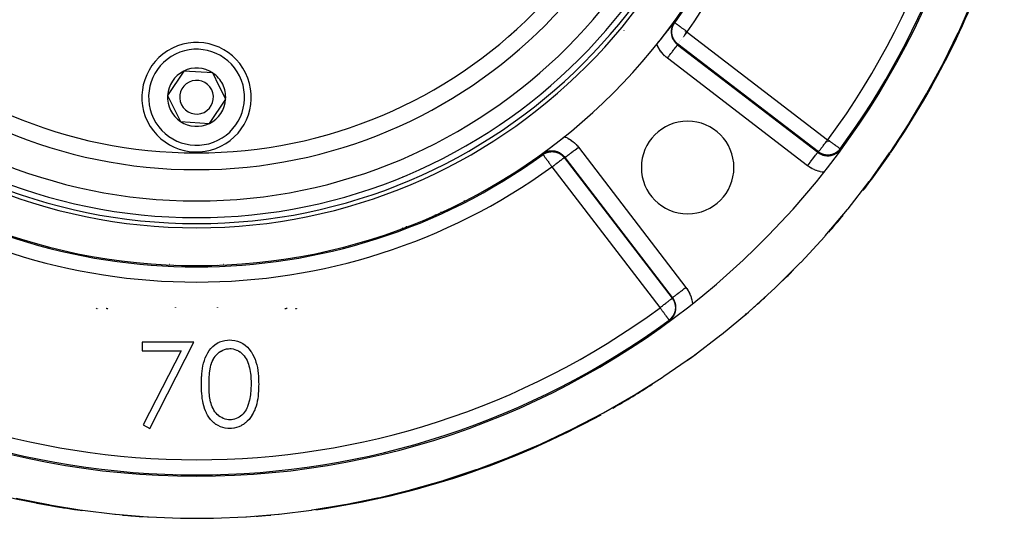
# Model space of a CAD drawing. Units: millimetres. Extents: x -342 to 573, y -371 to 371.
# Drawn here: x 221 to 338, y -120 to -61 of the extents above; entities that cross this region are included whole.
import ezdxf

# ---------------------------------------------------------------- set-up
doc = ezdxf.new("R2010")
doc.units = ezdxf.units.MM
doc.linetypes.add('DASHED', pattern=[9.652, 8.128, -1.524])
doc.layers.add('nevidi', color=4, linetype='DASHED')

msp = doc.modelspace()

# ---------------------------------------------------------------- linework, layer by layer
at = {"color": 2}
for p, q in [((298.49, -61.16), (298.49, -61.16)), ((299.94, -62.22), (299.74, -62.17)), ((302.02, -66.21), (302.02, -66.21)), ((240.15, -66.89), (238.23, -69.78)), ((243.61, -67.12), (240.15, -66.89)), ((244.37, -68.67), (243.61, -67.12)), ((245.14, -70.22), (244.37, -68.67)), ((238.23, -69.78), (239.76, -72.88)), ((243.22, -73.11), (245.14, -70.22)), ((239.76, -72.88), (243.22, -73.11)), ((318.23, -76.15), (318.18, -76.22)), ((266.18, -79.36), (266.18, -79.36)), ((236.64, -82.07), (236.64, -82.07)), ((270.06, -83.95), (270.07, -83.93)), ((266.52, -85.36), (266.64, -85.36)), ((239.18, -89.9), (239.18, -89.89)), ((239.18, -89.9), (239.18, -89.89)), ((239.19, -89.89), (239.19, -89.9)), ((244.18, -89.9), (244.18, -89.89)), ((244.18, -89.89), (244.18, -89.9)), ((244.18, -89.9), (244.18, -89.89)), ((229.72, -95.05), (229.72, -95.05)), ((229.97, -95.09), (229.98, -95.09)), ((239.18, -94.97), (239.18, -94.97)), ((239.18, -94.97), (239.18, -94.97)), ((239.18, -94.98), (239.18, -94.98)), ((239.18, -94.98), (239.18, -94.98)), ((239.18, -94.99), (239.18, -94.98)), ((239.18, -94.98), (239.18, -94.98)), ((239.18, -94.98), (239.18, -94.98)), ((239.18, -94.99), (239.18, -94.98)), ((239.18, -94.99), (239.18, -94.99)), ((239.18, -94.99), (239.18, -94.99)), ((239.18, -95), (239.18, -94.99)), ((239.18, -94.99), (239.18, -94.99)), ((239.18, -94.99), (239.18, -94.99)), ((239.18, -95), (239.18, -94.99)), ((239.18, -95), (239.18, -95)), ((239.18, -95.01), (239.18, -95)), ((239.18, -95), (239.18, -95)), ((239.18, -95.01), (239.18, -95)), ((239.18, -95.01), (239.18, -95.01)), ((239.18, -95.01), (239.18, -95.01)), ((239.19, -94.97), (239.19, -94.97)), ((239.19, -94.98), (239.19, -94.99)), ((239.19, -94.98), (239.19, -94.98)), ((239.19, -94.98), (239.19, -94.98)), ((239.19, -94.99), (239.19, -95)), ((239.19, -94.99), (239.19, -94.99)), ((239.19, -94.99), (239.19, -94.99)), ((239.19, -95), (239.19, -95.01)), ((239.19, -95), (239.19, -95)), ((239.19, -95.01), (239.19, -95.01)), ((244.18, -94.97), (244.18, -94.97)), ((244.18, -94.97), (244.18, -94.97)), ((244.18, -94.97), (244.18, -94.97)), ((244.18, -94.97), (244.18, -94.97)), ((244.18, -94.97), (244.18, -94.97)), ((244.18, -94.97), (244.18, -94.97)), ((244.18, -94.98), (244.18, -94.98)), ((244.18, -94.98), (244.18, -94.98)), ((244.18, -94.98), (244.18, -94.98)), ((244.18, -94.99), (244.18, -94.98)), ((244.18, -94.98), (244.18, -94.99)), ((244.18, -94.98), (244.18, -94.98)), ((244.18, -94.98), (244.18, -94.98)), ((244.18, -94.98), (244.18, -94.98)), ((244.18, -94.98), (244.18, -94.98)), ((244.18, -94.98), (244.18, -94.98)), ((244.18, -94.98), (244.18, -94.98)), ((244.18, -94.99), (244.18, -94.98)), ((244.18, -94.99), (244.18, -94.99)), ((244.18, -94.99), (244.18, -94.99)), ((244.18, -95), (244.18, -94.99)), ((244.18, -94.99), (244.18, -95)), ((244.18, -94.99), (244.18, -94.99)), ((244.18, -94.99), (244.18, -94.99)), ((244.18, -94.99), (244.18, -94.99)), ((244.18, -94.99), (244.18, -94.99)), ((244.18, -95), (244.18, -94.99)), ((244.18, -95), (244.18, -95)), ((244.18, -95.01), (244.18, -95)), ((244.18, -95), (244.18, -95.01)), ((244.18, -95), (244.18, -95)), ((244.18, -95), (244.18, -95)), ((244.18, -95.01), (244.18, -95)), ((244.18, -95.01), (244.18, -95.01)), ((244.18, -95.01), (244.18, -95.01)), ((244.18, -95.01), (244.18, -95.01)), ((253.39, -95.09), (253.39, -95.09)), ((253.65, -95.05), (253.65, -95.05)), ((297.81, -96.46), (297.81, -96.46)), ((241.36, -99.08), (235.21, -99.08)), ((235.21, -99.08), (235.21, -100.1)), ((236.11, -109.33), (241.36, -99.08)), ((244.18, -99.07), (244.18, -99.07)), ((244.18, -99.07), (244.18, -99.07)), ((244.18, -99.07), (244.18, -99.07)), ((235.21, -100.1), (239.85, -100.1)), ((239.85, -100.1), (235.33, -108.91)), ((235.33, -108.91), (236.11, -109.33)), ((244.18, -109.29), (244.18, -109.29)), ((244.18, -109.29), (244.18, -109.29)), ((244.18, -109.29), (244.18, -109.29)), ((239.18, -114.77), (239.18, -114.75)), ((239.18, -114.77), (239.18, -114.75)), ((239.19, -114.75), (239.19, -114.77)), ((244.18, -114.77), (244.18, -114.75)), ((244.18, -114.75), (244.18, -114.77)), ((244.18, -114.77), (244.18, -114.75))]:
    msp.add_line(p, q, dxfattribs=at)
for points in [[(324.02, -76.62), (324.07, -76.55), (326.29, -73.15), (326.34, -73.07), (328.41, -69.6), (328.45, -69.52), (330.37, -65.98), (330.41, -65.9), (332.18, -62.31), (332.22, -62.23), (333.83, -58.59)], [(296.36, -63.71), (296.38, -63.68), (296.45, -63.59), (296.5, -63.54), (296.53, -63.5), (296.61, -63.4), (296.71, -63.27), (296.72, -63.26), (296.72, -63.26), (296.72, -63.26), (296.82, -63.13), (296.91, -63.02), (296.93, -63), (296.94, -62.98), (297.02, -62.88), (297.1, -62.78), (297.12, -62.76), (297.13, -62.74), (297.21, -62.65), (297.29, -62.55), (297.29, -62.54), (297.29, -62.54), (297.37, -62.44), (297.44, -62.36), (297.45, -62.34), (297.47, -62.32), (297.53, -62.25), (297.56, -62.2), (297.6, -62.16), (297.65, -62.09), (297.67, -62.07), (297.68, -62.05), (297.73, -61.98), (297.79, -61.92), (297.8, -61.9), (297.82, -61.88), (297.86, -61.82), (297.89, -61.79), (297.92, -61.75), (297.98, -61.67), (297.98, -61.67), (297.99, -61.67), (298.04, -61.6), (298.07, -61.56), (298.09, -61.53), (298.15, -61.46), (298.15, -61.46), (298.15, -61.46), (298.2, -61.39), (298.23, -61.36), (298.26, -61.32), (298.31, -61.26), (298.31, -61.26), (298.31, -61.26), (298.36, -61.19), (298.39, -61.16), (298.41, -61.13), (298.44, -61.08)], [(299.78, -62.09), (299.78, -62.1), (299.77, -62.11), (299.77, -62.12), (299.76, -62.13), (299.76, -62.14), (299.75, -62.15), (299.75, -62.15), (299.75, -62.16), (299.74, -62.17)], [(299.95, -62.25), (299.77, -62.36), (299.78, -62.37), (299.79, -62.38), (299.79, -62.38), (299.8, -62.39), (299.81, -62.4), (299.81, -62.41), (299.82, -62.41), (299.83, -62.42)], [(299.95, -62.21), (299.89, -62.18), (299.85, -62.14), (299.78, -62.09)], [(299.83, -62.42), (299.88, -62.34), (299.95, -62.26)], [(299.95, -62.21), (299.95, -62.21), (299.95, -62.21), (299.94, -62.22), (299.94, -62.22), (299.94, -62.22), (299.94, -62.22), (299.94, -62.22), (299.94, -62.22), (299.94, -62.22), (299.94, -62.22), (299.94, -62.22), (299.94, -62.22), (299.94, -62.22), (299.94, -62.22), (299.94, -62.22), (299.94, -62.22), (299.94, -62.22)], [(299.95, -62.25), (299.95, -62.25), (299.95, -62.25), (299.95, -62.25), (299.95, -62.25), (299.95, -62.25), (299.95, -62.25), (299.95, -62.25), (299.95, -62.25), (299.95, -62.25), (299.95, -62.25), (299.95, -62.25), (299.95, -62.25), (299.95, -62.25), (299.95, -62.26), (299.95, -62.26), (299.95, -62.26)], [(282.77, -76.76), (282.84, -76.7), (282.86, -76.69), (282.9, -76.66), (282.94, -76.63), (282.94, -76.62), (282.94, -76.62), (282.99, -76.59), (283.03, -76.55), (283.04, -76.55), (283.07, -76.52), (283.12, -76.48), (283.14, -76.47), (283.14, -76.47), (283.14, -76.46), (283.17, -76.45), (283.21, -76.41), (283.25, -76.38), (283.26, -76.37), (283.3, -76.34), (283.35, -76.3), (283.36, -76.29), (283.37, -76.29), (283.4, -76.26), (283.45, -76.22), (283.48, -76.2), (283.5, -76.18), (283.55, -76.14), (283.56, -76.13), (283.6, -76.1), (283.6, -76.1), (283.65, -76.06), (283.66, -76.06), (283.73, -76), (283.78, -75.96), (283.82, -75.93), (283.87, -75.89), (283.88, -75.88), (283.93, -75.84), (283.99, -75.8), (284, -75.78), (284.04, -75.75), (284.05, -75.75), (284.11, -75.7), (284.17, -75.65), (284.18, -75.65), (284.22, -75.61), (284.23, -75.6), (284.23, -75.6), (284.3, -75.55), (284.37, -75.5), (284.43, -75.45), (284.47, -75.42), (284.5, -75.39), (284.57, -75.33), (284.64, -75.28), (284.66, -75.26), (284.7, -75.23), (284.71, -75.22), (284.79, -75.16), (284.86, -75.1), (284.93, -75.04), (284.94, -75.04), (284.94, -75.03), (284.95, -75.03), (284.96, -75.03), (285.01, -74.98), (285.08, -74.92), (285.16, -74.86), (285.18, -74.84), (285.28, -74.77), (285.39, -74.68)], [(316.53, -75.23), (316.61, -75.13), (316.65, -75.07)], [(316.53, -75.23), (316.53, -75.24), (316.54, -75.24), (316.55, -75.25), (316.56, -75.25), (316.57, -75.26), (316.57, -75.26), (316.58, -75.26), (316.59, -75.27), (316.6, -75.27), (316.61, -75.27), (316.62, -75.28)], [(316.65, -75.07), (316.65, -75.07), (316.65, -75.07), (316.65, -75.07), (316.65, -75.07), (316.65, -75.07), (316.65, -75.07), (316.66, -75.07), (316.66, -75.07), (316.66, -75.07), (316.66, -75.07), (316.66, -75.07), (316.66, -75.07), (316.66, -75.07), (316.66, -75.07), (316.66, -75.07), (316.66, -75.07), (316.66, -75.07), (316.66, -75.07), (316.66, -75.08), (316.66, -75.08), (316.66, -75.08)], [(316.69, -75.07), (316.69, -75.07), (316.69, -75.07), (316.69, -75.07), (316.69, -75.07), (316.69, -75.07), (316.69, -75.07), (316.69, -75.07), (316.69, -75.07), (316.69, -75.07), (316.69, -75.07), (316.69, -75.07), (316.69, -75.07), (316.69, -75.07), (316.69, -75.07), (316.69, -75.07), (316.69, -75.07), (316.69, -75.07), (316.69, -75.06), (316.69, -75.06), (316.7, -75.06)], [(316.86, -75.19), (316.78, -75.12), (316.76, -75.11), (316.7, -75.06)], [(316.79, -75.25), (316.8, -75.24), (316.81, -75.24), (316.81, -75.23), (316.82, -75.23), (316.83, -75.22), (316.84, -75.21), (316.84, -75.21), (316.85, -75.2), (316.86, -75.19), (316.86, -75.19)], [(220.26, -117.6), (224.1, -118.38), (224.19, -118.4), (228.03, -119.02), (228.12, -119.03), (231.95, -119.5), (232.04, -119.51), (235.86, -119.82), (235.95, -119.83), (239.75, -119.98), (239.83, -119.98), (243.62, -119.98), (243.7, -119.98), (247.51, -119.82), (247.59, -119.81), (251.41, -119.5), (251.5, -119.49), (255.34, -119.02), (255.42, -119.01), (259.27, -118.38), (259.35, -118.36), (263.19, -117.58), (263.28, -117.56), (267.11, -116.62), (267.2, -116.6), (271.01, -115.5), (271.09, -115.48), (274.88, -114.22), (274.96, -114.19), (278.72, -112.78), (278.8, -112.75), (282.52, -111.18), (282.6, -111.15), (286.26, -109.42), (286.34, -109.38), (289.95, -107.5), (290.03, -107.46), (293.57, -105.42), (293.65, -105.38), (297.12, -103.19), (297.2, -103.14), (300.59, -100.79), (300.66, -100.73), (303.97, -98.23), (304.04, -98.17), (307.24, -95.51), (307.31, -95.45), (310.41, -92.64), (310.48, -92.57), (313.43, -89.64), (313.5, -89.58), (316.3, -86.54), (316.36, -86.47), (319.03, -83.33), (319.08, -83.26), (321.6, -80.02), (321.65, -79.95), (324.02, -76.62)], [(316.99, -77.9), (316.95, -77.95), (316.9, -78.01), (316.76, -78.2)], [(242.26, -104.08), (242.26, -103.83), (242.26, -103.82), (242.27, -103.51), (242.27, -103.5), (242.28, -103.18), (242.29, -103.17), (242.29, -103.17), (242.31, -102.86), (242.31, -102.86), (242.31, -102.85), (242.34, -102.53), (242.34, -102.52), (242.38, -102.21), (242.38, -102.2), (242.44, -101.89), (242.44, -101.88), (242.51, -101.57), (242.51, -101.56), (242.6, -101.26), (242.6, -101.25), (242.71, -100.95), (242.71, -100.94), (242.84, -100.65), (242.84, -100.65), (243, -100.37), (243, -100.36), (243.17, -100.09), (243.18, -100.09), (243.38, -99.84), (243.38, -99.83), (243.6, -99.6), (243.61, -99.6), (243.85, -99.4), (243.86, -99.39), (244.12, -99.22), (244.13, -99.21), (244.41, -99.07), (244.42, -99.06), (244.72, -98.95), (244.72, -98.95), (245.03, -98.87), (245.04, -98.87), (245.36, -98.83), (245.36, -98.83), (245.6, -98.82)], [(245.6, -98.82), (245.87, -98.83), (245.88, -98.83), (246.21, -98.88), (246.22, -98.88), (246.54, -98.96), (246.55, -98.97), (246.55, -98.97), (246.85, -99.08), (246.86, -99.09), (246.87, -99.09), (247.16, -99.25), (247.17, -99.26), (247.45, -99.45), (247.45, -99.45), (247.71, -99.67), (247.71, -99.68), (247.94, -99.93), (247.94, -99.93), (248.14, -100.2), (248.15, -100.21), (248.33, -100.49), (248.33, -100.5), (248.48, -100.8), (248.49, -100.81), (248.62, -101.11), (248.62, -101.12), (248.73, -101.44), (248.73, -101.45), (248.82, -101.77), (248.83, -101.78), (248.9, -102.11), (248.9, -102.11), (248.95, -102.44), (248.95, -102.45), (248.99, -102.79), (248.99, -102.79), (249, -102.8), (249.02, -103.12), (249.02, -103.13), (249.02, -103.13), (249.04, -103.47), (249.04, -103.48), (249.05, -103.81), (249.05, -103.82), (249.06, -104.08)], [(243.16, -104.08), (243.16, -103.91), (243.16, -103.9), (243.16, -103.67), (243.16, -103.67), (243.17, -103.44), (243.17, -103.43), (243.18, -103.21), (243.18, -103.2), (243.2, -102.97), (243.2, -102.97), (243.22, -102.74), (243.22, -102.73), (243.25, -102.51), (243.25, -102.5), (243.29, -102.28), (243.29, -102.27), (243.33, -102.05), (243.33, -102.04), (243.39, -101.82), (243.39, -101.81), (243.46, -101.6), (243.46, -101.59), (243.54, -101.38), (243.54, -101.37), (243.64, -101.17), (243.64, -101.16), (243.75, -100.96), (243.76, -100.96), (243.88, -100.77), (243.89, -100.76), (244.03, -100.59), (244.04, -100.58), (244.2, -100.42), (244.2, -100.42), (244.38, -100.27), (244.38, -100.27), (244.57, -100.15), (244.58, -100.14), (244.78, -100.04), (244.79, -100.03), (245, -99.95), (245, -99.95), (245.22, -99.89), (245.23, -99.89), (245.46, -99.86), (245.46, -99.86), (245.63, -99.85)], [(245.63, -99.85), (245.79, -99.85), (245.8, -99.85), (246.02, -99.88), (246.02, -99.88), (246.23, -99.94), (246.24, -99.94), (246.44, -100.02), (246.45, -100.02), (246.64, -100.12), (246.65, -100.12), (246.83, -100.24), (246.84, -100.24), (247.01, -100.38), (247.01, -100.38), (247.17, -100.53), (247.18, -100.54), (247.32, -100.7), (247.32, -100.71), (247.45, -100.89), (247.45, -100.89), (247.56, -101.08), (247.57, -101.08), (247.67, -101.28), (247.67, -101.28), (247.76, -101.48), (247.76, -101.49), (247.83, -101.69), (247.84, -101.7), (247.9, -101.91), (247.9, -101.91), (247.96, -102.13), (247.96, -102.13), (248.01, -102.34), (248.01, -102.35), (248.05, -102.57), (248.05, -102.57), (248.08, -102.79), (248.08, -102.79), (248.11, -103.01), (248.11, -103.02), (248.13, -103.23), (248.13, -103.24), (248.14, -103.46), (248.14, -103.46), (248.15, -103.68), (248.15, -103.69), (248.16, -103.91), (248.16, -103.91), (248.16, -104.08)], [(245.6, -109.33), (245.38, -109.33), (245.38, -109.32), (245.09, -109.29), (245.08, -109.29), (244.8, -109.22), (244.79, -109.22), (244.51, -109.13), (244.51, -109.13), (244.24, -109), (244.24, -109), (243.99, -108.85), (243.98, -108.85), (243.75, -108.68), (243.74, -108.67), (243.53, -108.48), (243.52, -108.47), (243.33, -108.25), (243.32, -108.25), (243.15, -108.01), (243.14, -108.01), (242.99, -107.76), (242.99, -107.76), (242.85, -107.5), (242.85, -107.49), (242.73, -107.23), (242.72, -107.22), (242.62, -106.95), (242.62, -106.94), (242.53, -106.66), (242.53, -106.66), (242.46, -106.37), (242.46, -106.37), (242.41, -106.08), (242.41, -106.08), (242.36, -105.79), (242.36, -105.78), (242.33, -105.49), (242.33, -105.48), (242.33, -105.48), (242.3, -105.2), (242.3, -105.19), (242.3, -105.19), (242.28, -104.9), (242.28, -104.89), (242.27, -104.6), (242.27, -104.59), (242.26, -104.3), (242.26, -104.29), (242.26, -104.08)], [(245.63, -108.31), (245.48, -108.3), (245.48, -108.3), (245.27, -108.27), (245.26, -108.27), (245.06, -108.22), (245.06, -108.22), (244.86, -108.15), (244.85, -108.15), (244.66, -108.05), (244.66, -108.05), (244.48, -107.94), (244.47, -107.94), (244.3, -107.82), (244.3, -107.81), (244.14, -107.67), (244.14, -107.67), (243.99, -107.52), (243.99, -107.51), (243.86, -107.35), (243.85, -107.34), (243.74, -107.17), (243.74, -107.16), (243.64, -106.98), (243.63, -106.97), (243.54, -106.78), (243.54, -106.78), (243.46, -106.58), (243.46, -106.58), (243.4, -106.38), (243.4, -106.37), (243.34, -106.17), (243.34, -106.16), (243.3, -105.96), (243.3, -105.95), (243.26, -105.74), (243.26, -105.74), (243.23, -105.53), (243.23, -105.52), (243.21, -105.31), (243.21, -105.31), (243.19, -105.1), (243.19, -105.09), (243.19, -105.09), (243.18, -104.89), (243.18, -104.88), (243.18, -104.88), (243.17, -104.67), (243.17, -104.66), (243.16, -104.45), (243.16, -104.45), (243.16, -104.24), (243.16, -104.23), (243.16, -104.08)], [(249.06, -104.08), (249.05, -104.3), (249.05, -104.31), (249.05, -104.6), (249.05, -104.61), (249.05, -104.62), (249.03, -104.89), (249.03, -104.9), (249.03, -104.91), (249.01, -105.2), (249.01, -105.21), (248.98, -105.5), (248.98, -105.51), (248.94, -105.8), (248.94, -105.81), (248.89, -106.09), (248.89, -106.1), (248.82, -106.39), (248.82, -106.39), (248.75, -106.68), (248.74, -106.68), (248.65, -106.96), (248.65, -106.97), (248.54, -107.24), (248.53, -107.25), (248.41, -107.51), (248.4, -107.52), (248.26, -107.77), (248.26, -107.78), (248.1, -108.02), (248.09, -108.03), (247.91, -108.26), (247.91, -108.27), (247.7, -108.48), (247.7, -108.48), (247.48, -108.68), (247.47, -108.68), (247.24, -108.85), (247.23, -108.86), (246.98, -109), (246.97, -109.01), (246.7, -109.13), (246.7, -109.13), (246.42, -109.22), (246.41, -109.22), (246.41, -109.23), (246.14, -109.28), (246.12, -109.29), (246.12, -109.29), (245.83, -109.33), (245.82, -109.33), (245.6, -109.33)], [(248.16, -104.08), (248.14, -104.69), (248.14, -104.7), (248.08, -105.34), (248.08, -105.35), (247.96, -105.98), (247.96, -105.99), (247.78, -106.59)], [(247.78, -106.59), (247.72, -106.74), (247.72, -106.75), (247.64, -106.93), (247.64, -106.93), (247.55, -107.11), (247.55, -107.11), (247.45, -107.28), (247.45, -107.28), (247.33, -107.44), (247.33, -107.44), (247.21, -107.59), (247.2, -107.6), (247.06, -107.74), (247.06, -107.74), (246.91, -107.86), (246.91, -107.87), (246.75, -107.98), (246.74, -107.98), (246.57, -108.08), (246.57, -108.08), (246.39, -108.16), (246.39, -108.16), (246.2, -108.23), (246.2, -108.23), (246.01, -108.27), (246, -108.27), (245.81, -108.3), (245.8, -108.3), (245.63, -108.31)]]:
    msp.add_lwpolyline(points, dxfattribs=at)
for centre, radius, start, end in [((241.68, -20), 70, 90, 270), ((241.68, -20), 70, 270, 90), ((241.68, -20), 70.15, 324.0748, 35.9252), ((241.68, -20), 65.5, 180, 0), ((241.68, -20), 65, 180, 0), ((241.68, -20), 95, 186.3288, 353.664), ((241.68, -20), 100, 328.2801, 343.6546), ((241.68, -70), 6.5, 26.299, 206.299), ((241.68, -70), 3.46, 56.299, 116.299), ((241.68, -70), 6.5, 206.299, 26.299), ((241.68, -70), 3.46, 116.299, 176.299), ((241.68, -70), 3.46, 26.299, 56.299), ((241.68, -70), 2, 26.299, 206.299), ((241.68, -70), 3.46, 356.299, 26.299), ((241.68, -70), 3.46, 176.299, 236.299), ((241.68, -70), 2, 206.299, 26.299), ((241.68, -70), 3.46, 296.299, 356.299), ((241.68, -70), 3.46, 236.299, 296.299), ((300.02, -78.34), 5.5, 0, 180), ((241.68, -20), 100, 325.5352, 328.2801), ((241.68, -20), 100, 322.3456, 325.4834), ((300.02, -78.34), 5.5, 180, 0), ((267.52, -82.36), 6.5, 2.4271, 2.6006), ((267.52, -82.36), 3.46, 338.2984, 338.8253), ((241.68, -20), 100, 318.6819, 320.1803), ((267.52, -82.36), 3.46, 302.7781, 302.8604), ((267.52, -82.36), 3.46, 245.845, 246.7444), ((267.52, -82.36), 6.5, 222.5557, 222.5732), ((241.68, -20), 100, 314.1197, 315.1627), ((241.68, -20), 100, 311.2116, 311.9611), ((241.68, -20), 100, 311.9611, 312.5945), ((241.68, -20), 76, 260.956, 260.9663), ((241.68, -20), 76, 261.0011, 261.0069), ((241.68, -20), 76, 261.0074, 261.0157), ((241.68, -20), 76, 261.0215, 261.0498), ((241.68, -20), 76, 261.0498, 261.0585), ((241.68, -20), 76, 261.0743, 261.0881), ((241.68, -20), 76, 261.0912, 261.0999), ((241.68, -20), 76, 261.1244, 261.1335), ((241.68, -20), 76, 278.8656, 278.8766), ((241.68, -20), 76, 278.9, 278.9099), ((241.68, -20), 76, 278.9119, 278.9267), ((241.68, -20), 76, 278.9291, 278.939), ((241.68, -20), 76, 278.9411, 278.9512), ((241.68, -20), 76, 278.9512, 278.9781), ((241.68, -20), 76, 278.9837, 278.9933), ((241.68, -20), 76, 278.9936, 278.9997), ((241.68, -20), 76, 279.0021, 279.0118), ((241.68, -20), 76, 279.0339, 279.0443), ((241.68, -20), 76, 279.0446, 279.0549), ((241.68, -20), 100, 310.5253, 310.8613), ((241.68, -20), 94.85, 233.7184, 270), ((241.68, -20), 94.85, 270, 306.2815), ((241.68, -20), 100, 305.6768, 306.6351), ((241.68, -20), 100, 299.6431, 302.7771), ((241.68, -20), 100, 278.1362, 298.722), ((241.68, -20), 100, 249.936, 259.3759), ((241.68, -20), 100, 259.0697, 261.1732), ((241.68, -20), 100, 260.1015, 262.1682), ((241.68, -20), 100, 261.8627, 261.8801), ((241.68, -20), 100, 264.9486, 265.6983), ((241.68, -20), 100, 265.3391, 266.3386), ((241.68, -20), 100, 269.694, 270), ((241.68, -20), 100, 269.7573, 270.2484), ((241.68, -20), 100, 274.0611, 275.0664)]:
    msp.add_arc(centre, radius, start, end, dxfattribs=at)
at = {"layer": 'nevidi', "color": 7, "linetype": 'Continuous'}
for p, q in [((292.43, -62.05), (292.43, -62.06)), ((292.43, -62.05), (292.43, -62.05)), ((298.12, -62.25), (298.12, -62.25)), ((299.29, -63.12), (299.3, -63.11)), ((299.41, -62.96), (299.42, -62.95)), ((299.95, -62.26), (316.65, -75.07)), ((298.83, -63.77), (315.48, -76.54)), ((315.56, -76.5), (298.86, -63.68)), ((298.89, -63.63), (298.9, -63.63)), ((298.94, -63.57), (298.95, -63.57)), ((299, -63.49), (299.01, -63.48)), ((299.09, -63.39), (299.09, -63.37)), ((299.18, -63.26), (299.19, -63.25)), ((314.26, -78.13), (297.62, -65.35)), ((300.29, -64.89), (300.29, -64.89)), ((301.88, -66.11), (301.88, -66.1)), ((287.04, -75.93), (299.81, -92.58)), ((285.37, -77.17), (298.18, -93.87)), ((298.22, -93.8), (285.45, -77.15)), ((318.15, -76.13), (318.14, -76.13)), ((296.75, -94.97), (283.94, -78.27)), ((238.47, -89.86), (238.44, -89.85)), ((240.04, -89.94), (240.04, -89.95)), ((243.33, -89.95), (243.33, -89.94)), ((244.92, -89.85), (244.89, -89.86)), ((230.93, -95.06), (230.94, -95.06)), ((231.19, -95.09), (231.19, -95.09)), ((252.17, -95.09), (252.18, -95.09)), ((252.43, -95.06), (252.43, -95.06))]:
    msp.add_line(p, q, dxfattribs=at)
for points in [[(298.44, -61.08), (298.4, -61.15), (298.39, -61.16), (298.35, -61.23), (298.34, -61.24), (298.33, -61.25), (298.33, -61.27), (298.28, -61.36), (298.27, -61.37), (298.24, -61.43), (298.24, -61.44), (298.22, -61.47), (298.22, -61.49), (298.18, -61.59), (298.18, -61.6), (298.16, -61.65), (298.16, -61.66), (298.14, -61.7), (298.14, -61.72), (298.12, -61.82), (298.11, -61.84), (298.1, -61.88), (298.1, -61.89), (298.09, -61.94), (298.09, -61.96), (298.08, -62.06), (298.08, -62.08), (298.08, -62.12), (298.08, -62.14), (298.07, -62.19), (298.07, -62.2), (298.08, -62.31), (298.08, -62.32), (298.08, -62.37), (298.08, -62.38), (298.08, -62.43), (298.09, -62.45), (298.1, -62.55), (298.1, -62.57), (298.11, -62.62), (298.12, -62.63), (298.13, -62.67), (298.13, -62.69), (298.16, -62.79), (298.16, -62.81), (298.18, -62.86), (298.18, -62.87), (298.2, -62.91), (298.2, -62.92), (298.24, -63.02), (298.25, -63.03), (298.27, -63.08), (298.28, -63.09), (298.3, -63.13), (298.3, -63.14), (298.36, -63.24), (298.37, -63.25), (298.39, -63.29), (298.4, -63.3), (298.42, -63.34), (298.43, -63.35), (298.5, -63.44), (298.51, -63.45), (298.53, -63.47), (298.54, -63.48), (298.58, -63.53), (298.59, -63.54), (298.66, -63.62), (298.67, -63.63), (298.68, -63.64), (298.69, -63.65), (298.75, -63.7), (298.76, -63.71), (298.83, -63.77)], [(298.86, -63.68), (298.82, -63.65), (298.81, -63.64), (298.75, -63.6), (298.74, -63.59), (298.73, -63.58), (298.72, -63.57), (298.69, -63.54), (298.68, -63.53), (298.63, -63.48), (298.63, -63.47), (298.59, -63.43), (298.58, -63.42), (298.58, -63.42), (298.57, -63.41), (298.53, -63.36), (298.52, -63.35), (298.48, -63.29), (298.47, -63.28), (298.45, -63.25), (298.45, -63.24), (298.44, -63.23), (298.43, -63.22), (298.4, -63.16), (298.39, -63.15), (298.36, -63.1), (298.35, -63.09), (298.34, -63.06), (298.33, -63.05), (298.32, -63.03), (298.32, -63.02), (298.29, -62.96), (298.29, -62.95), (298.26, -62.89), (298.26, -62.88), (298.25, -62.85), (298.24, -62.83), (298.24, -62.82), (298.24, -62.81), (298.22, -62.75), (298.21, -62.74), (298.2, -62.68), (298.19, -62.67), (298.19, -62.63), (298.18, -62.61), (298.18, -62.6), (298.18, -62.59), (298.17, -62.53), (298.16, -62.52), (298.16, -62.46), (298.15, -62.45), (298.15, -62.4), (298.15, -62.38), (298.15, -62.38), (298.15, -62.38), (298.14, -62.31), (298.14, -62.3), (298.14, -62.24), (298.14, -62.23), (298.14, -62.17), (298.14, -62.16), (298.14, -62.15), (298.14, -62.15), (298.15, -62.09), (298.15, -62.08), (298.15, -62.01), (298.16, -62), (298.17, -61.94), (298.17, -61.94), (298.17, -61.93), (298.17, -61.92), (298.18, -61.86), (298.18, -61.85), (298.2, -61.79), (298.2, -61.78), (298.22, -61.72), (298.22, -61.71), (298.22, -61.7), (298.22, -61.7), (298.24, -61.64), (298.24, -61.63), (298.27, -61.56), (298.27, -61.55), (298.29, -61.51), (298.3, -61.49), (298.3, -61.49), (298.3, -61.48), (298.33, -61.42), (298.34, -61.41), (298.37, -61.34), (298.38, -61.33), (298.39, -61.31), (298.39, -61.31), (298.41, -61.27), (298.42, -61.26), (298.46, -61.2), (298.47, -61.19), (298.49, -61.16)], [(298.44, -61.08), (298.45, -61.1), (298.45, -61.1), (298.46, -61.12), (298.47, -61.12), (298.48, -61.14), (298.48, -61.14), (298.49, -61.16), (298.49, -61.16)], [(299.78, -62.09), (299.71, -62.04), (299.66, -62.01), (299.59, -61.96), (299.52, -61.9), (299.47, -61.87), (299.41, -61.83), (299.34, -61.78), (299.3, -61.74), (299.24, -61.7), (299.17, -61.65), (299.13, -61.62), (299.08, -61.59), (299.02, -61.54), (298.98, -61.51), (298.93, -61.48), (298.88, -61.44), (298.84, -61.42), (298.81, -61.39), (298.76, -61.35), (298.73, -61.33), (298.7, -61.31), (298.66, -61.28), (298.63, -61.26), (298.61, -61.25), (298.58, -61.22), (298.56, -61.21), (298.55, -61.2), (298.53, -61.18), (298.51, -61.18), (298.5, -61.17), (298.5, -61.16), (298.49, -61.16)], [(299.54, -62.79), (299.55, -62.78), (299.6, -62.71), (299.68, -62.62), (299.69, -62.6), (299.74, -62.53), (299.82, -62.43), (299.83, -62.42)], [(299.94, -62.22), (299.94, -62.22), (299.94, -62.23), (299.94, -62.23), (299.94, -62.23), (299.94, -62.23), (299.94, -62.23), (299.94, -62.23), (299.94, -62.23), (299.94, -62.23), (299.94, -62.23), (299.94, -62.23), (299.94, -62.23), (299.94, -62.23), (299.94, -62.23), (299.94, -62.23), (299.94, -62.23), (299.94, -62.23), (299.94, -62.24), (299.94, -62.24), (299.94, -62.24), (299.94, -62.24), (299.94, -62.24), (299.94, -62.24), (299.94, -62.24), (299.94, -62.24), (299.94, -62.24), (299.94, -62.24), (299.94, -62.24), (299.94, -62.24), (299.94, -62.24), (299.94, -62.24), (299.94, -62.24), (299.94, -62.24), (299.94, -62.25), (299.94, -62.25), (299.94, -62.25), (299.94, -62.25), (299.94, -62.25), (299.94, -62.25), (299.95, -62.25)], [(297.62, -65.35), (297.5, -65.26), (297.47, -65.24), (297.31, -65.1), (297.29, -65.07), (297.14, -64.92), (297.12, -64.9), (296.98, -64.73), (296.96, -64.71), (296.82, -64.54), (296.8, -64.51), (296.68, -64.33), (296.67, -64.3), (296.56, -64.12), (296.54, -64.09), (296.45, -63.9), (296.43, -63.87), (296.36, -63.71)], [(297.62, -65.35), (297.71, -65.23), (297.76, -65.17), (297.77, -65.16), (297.87, -65.02), (297.91, -64.97), (297.92, -64.95), (298.02, -64.82), (298.06, -64.77), (298.08, -64.76), (298.17, -64.63), (298.21, -64.58), (298.22, -64.57), (298.31, -64.46), (298.34, -64.41), (298.35, -64.39), (298.43, -64.29), (298.46, -64.25), (298.47, -64.24), (298.54, -64.15), (298.57, -64.11), (298.58, -64.1), (298.64, -64.02), (298.66, -63.99), (298.67, -63.98), (298.72, -63.92), (298.73, -63.9), (298.74, -63.89), (298.77, -63.84), (298.79, -63.83), (298.79, -63.82), (298.81, -63.79), (298.82, -63.78), (298.82, -63.78), (298.83, -63.77), (298.83, -63.77)], [(298.86, -63.68), (298.85, -63.7), (298.85, -63.7), (298.85, -63.72), (298.84, -63.72), (298.84, -63.74), (298.84, -63.75), (298.83, -63.77)], [(298.86, -63.68), (298.86, -63.68), (298.87, -63.67), (298.87, -63.67)], [(285.39, -74.68), (285.52, -74.74), (285.55, -74.75), (285.74, -74.84), (285.77, -74.86), (285.96, -74.97), (285.99, -74.98), (286.17, -75.1), (286.2, -75.12), (286.37, -75.25), (286.39, -75.27), (286.56, -75.41), (286.58, -75.43), (286.74, -75.58), (286.76, -75.61), (286.9, -75.77), (286.92, -75.79), (287.04, -75.93)], [(285.45, -77.15), (285.46, -77.14), (285.46, -77.14), (285.47, -77.14), (285.5, -77.11), (285.51, -77.11), (285.51, -77.1), (285.56, -77.07), (285.57, -77.06), (285.58, -77.05), (285.65, -77), (285.67, -76.99), (285.68, -76.98), (285.76, -76.91), (285.78, -76.9), (285.8, -76.89), (285.9, -76.81), (285.92, -76.79), (285.94, -76.78), (286.05, -76.69), (286.08, -76.67), (286.09, -76.66), (286.22, -76.56), (286.25, -76.54), (286.27, -76.52), (286.4, -76.42), (286.44, -76.39), (286.46, -76.38), (286.6, -76.27), (286.64, -76.24), (286.65, -76.23), (286.8, -76.11), (286.84, -76.08), (286.86, -76.07), (287.01, -75.96), (287.04, -75.93)], [(315.56, -76.5), (315.56, -76.49), (315.57, -76.49), (315.57, -76.48), (315.58, -76.46), (315.59, -76.45), (315.6, -76.44), (315.62, -76.41), (315.64, -76.39), (315.65, -76.38), (315.68, -76.33), (315.7, -76.3), (315.71, -76.29), (315.76, -76.24), (315.79, -76.2), (315.79, -76.19), (315.85, -76.12), (315.88, -76.08), (315.89, -76.06), (315.95, -75.98), (315.99, -75.93), (316, -75.92), (316.07, -75.83), (316.11, -75.78), (316.12, -75.76), (316.19, -75.67), (316.24, -75.61), (316.25, -75.59), (316.33, -75.5), (316.38, -75.43), (316.39, -75.42), (316.47, -75.31), (316.52, -75.25), (316.53, -75.23)], [(316.66, -75.08), (316.66, -75.08), (316.66, -75.08), (316.67, -75.08), (316.67, -75.08), (316.67, -75.08), (316.67, -75.08), (316.67, -75.08), (316.67, -75.08), (316.67, -75.08), (316.67, -75.08), (316.67, -75.08), (316.67, -75.08), (316.67, -75.08), (316.67, -75.08), (316.67, -75.08), (316.67, -75.08), (316.67, -75.08), (316.67, -75.08), (316.67, -75.08), (316.68, -75.08), (316.68, -75.08), (316.68, -75.08), (316.68, -75.08), (316.68, -75.08), (316.68, -75.08), (316.68, -75.07), (316.68, -75.07), (316.68, -75.07), (316.68, -75.07), (316.68, -75.07), (316.68, -75.07), (316.68, -75.07), (316.68, -75.07), (316.68, -75.07), (316.68, -75.07), (316.68, -75.07), (316.68, -75.07), (316.69, -75.07), (316.69, -75.07), (316.69, -75.07)], [(318.14, -76.13), (318.13, -76.12), (318.12, -76.11), (318.11, -76.11), (318.09, -76.09), (318.06, -76.07), (318.06, -76.07), (318.03, -76.04), (317.99, -76.01), (317.99, -76.01), (317.94, -75.98), (317.89, -75.94), (317.89, -75.94), (317.83, -75.9), (317.78, -75.86), (317.77, -75.85), (317.7, -75.8), (317.64, -75.76), (317.63, -75.75), (317.56, -75.7), (317.49, -75.65), (317.48, -75.64), (317.4, -75.58), (317.32, -75.53), (317.31, -75.52), (317.23, -75.45), (317.15, -75.4), (317.13, -75.39), (317.05, -75.32), (316.97, -75.26), (316.95, -75.25), (316.86, -75.19)], [(285.45, -77.15), (285.41, -77.09), (285.4, -77.08), (285.34, -77.02), (285.33, -77.01), (285.32, -77), (285.31, -76.99), (285.24, -76.91), (285.23, -76.9), (285.18, -76.86), (285.17, -76.85), (285.15, -76.83), (285.13, -76.82), (285.05, -76.76), (285.04, -76.75), (284.99, -76.72), (284.98, -76.71), (284.95, -76.69), (284.93, -76.68), (284.84, -76.63), (284.83, -76.62), (284.78, -76.6), (284.77, -76.59), (284.73, -76.57), (284.72, -76.57), (284.62, -76.52), (284.61, -76.52), (284.56, -76.5), (284.55, -76.5), (284.51, -76.48), (284.49, -76.48), (284.39, -76.45), (284.37, -76.45), (284.32, -76.43), (284.31, -76.43), (284.27, -76.42), (284.25, -76.42), (284.15, -76.4), (284.13, -76.4), (284.08, -76.4), (284.07, -76.4), (284.02, -76.39), (284.01, -76.39), (283.9, -76.39), (283.89, -76.39), (283.83, -76.39), (283.82, -76.39), (283.78, -76.39), (283.76, -76.39), (283.66, -76.41), (283.64, -76.41), (283.59, -76.42), (283.58, -76.42), (283.54, -76.43), (283.52, -76.43), (283.42, -76.45), (283.4, -76.46), (283.35, -76.47), (283.34, -76.47), (283.3, -76.49), (283.29, -76.49), (283.19, -76.53), (283.17, -76.53), (283.14, -76.55), (283.13, -76.55), (283.07, -76.58), (283.06, -76.58), (282.96, -76.63), (282.95, -76.64), (282.94, -76.65), (282.92, -76.66), (282.86, -76.7), (282.84, -76.71), (282.77, -76.76)], [(282.84, -76.81), (282.83, -76.79), (282.83, -76.79), (282.81, -76.78), (282.81, -76.78), (282.79, -76.77), (282.79, -76.77), (282.77, -76.76), (282.77, -76.76)], [(282.84, -76.81), (282.88, -76.78), (282.89, -76.77), (282.94, -76.74), (282.95, -76.73), (282.98, -76.71), (282.99, -76.71), (283.01, -76.7), (283.02, -76.69), (283.07, -76.66), (283.08, -76.66), (283.14, -76.63), (283.15, -76.63), (283.17, -76.62), (283.18, -76.61), (283.2, -76.6), (283.21, -76.6), (283.27, -76.57), (283.28, -76.57), (283.34, -76.55), (283.35, -76.55), (283.37, -76.54), (283.38, -76.54), (283.41, -76.53), (283.42, -76.53), (283.47, -76.51), (283.48, -76.51), (283.54, -76.5), (283.55, -76.49), (283.58, -76.49), (283.6, -76.48), (283.61, -76.48), (283.62, -76.48), (283.68, -76.47), (283.69, -76.47), (283.75, -76.47), (283.75, -76.46), (283.81, -76.46), (283.81, -76.46), (283.82, -76.46), (283.83, -76.46), (283.88, -76.46), (283.89, -76.46), (283.95, -76.46), (283.96, -76.46), (284.01, -76.46), (284.02, -76.46), (284.04, -76.46), (284.06, -76.46), (284.08, -76.47), (284.09, -76.47), (284.15, -76.47), (284.16, -76.47), (284.21, -76.48), (284.22, -76.48), (284.27, -76.49), (284.28, -76.49), (284.29, -76.5), (284.29, -76.5), (284.35, -76.51), (284.35, -76.51), (284.41, -76.53), (284.42, -76.53), (284.47, -76.54), (284.48, -76.55), (284.5, -76.55), (284.52, -76.56), (284.54, -76.57), (284.55, -76.57), (284.6, -76.59), (284.61, -76.59), (284.66, -76.62), (284.67, -76.62), (284.71, -76.64), (284.73, -76.65), (284.73, -76.65), (284.73, -76.65), (284.79, -76.68), (284.79, -76.68), (284.85, -76.71), (284.85, -76.72), (284.91, -76.75), (284.91, -76.75), (284.91, -76.75), (284.93, -76.76), (284.96, -76.79), (284.97, -76.79), (285.02, -76.83), (285.03, -76.84), (285.08, -76.87), (285.09, -76.88), (285.09, -76.88), (285.1, -76.89), (285.13, -76.92), (285.14, -76.93), (285.19, -76.97), (285.2, -76.98), (285.24, -77.03), (285.25, -77.03), (285.25, -77.03), (285.25, -77.04), (285.29, -77.08), (285.3, -77.09), (285.34, -77.14), (285.35, -77.15), (285.37, -77.17)], [(282.84, -76.81), (282.84, -76.81), (282.85, -76.81), (282.85, -76.82), (282.86, -76.84), (282.87, -76.84), (282.88, -76.86), (282.9, -76.89), (282.9, -76.89), (282.93, -76.93), (282.96, -76.96), (282.96, -76.97), (282.99, -77.01), (283.03, -77.06), (283.03, -77.06), (283.07, -77.12), (283.11, -77.18), (283.12, -77.18), (283.16, -77.25), (283.21, -77.31), (283.22, -77.32), (283.27, -77.39), (283.32, -77.46), (283.33, -77.47), (283.39, -77.56), (283.44, -77.63), (283.45, -77.64), (283.51, -77.73), (283.57, -77.81), (283.58, -77.82), (283.64, -77.91), (283.7, -77.99), (283.71, -78.01), (283.78, -78.1), (283.84, -78.18), (283.85, -78.2), (283.9, -78.26)], [(285.37, -77.17), (285.36, -77.18), (285.36, -77.18), (285.35, -77.18), (285.33, -77.2), (285.32, -77.21), (285.31, -77.22), (285.28, -77.24), (285.26, -77.26), (285.25, -77.26), (285.2, -77.3), (285.17, -77.32), (285.16, -77.33), (285.1, -77.38), (285.07, -77.4), (285.06, -77.41), (284.98, -77.47), (284.95, -77.5), (284.93, -77.51), (284.85, -77.57), (284.8, -77.61), (284.79, -77.62), (284.7, -77.69), (284.65, -77.73), (284.63, -77.74), (284.53, -77.81), (284.48, -77.86), (284.46, -77.87), (284.36, -77.95), (284.3, -77.99), (284.29, -78), (284.18, -78.09), (284.12, -78.13), (284.1, -78.14), (283.99, -78.23), (283.94, -78.27)], [(285.45, -77.15), (285.43, -77.15), (285.43, -77.16), (285.41, -77.16), (285.41, -77.16), (285.39, -77.17), (285.39, -77.17), (285.37, -77.17), (285.37, -77.17)], [(314.26, -78.13), (314.28, -78.1), (314.4, -77.95), (314.41, -77.93), (314.44, -77.89), (314.56, -77.74), (314.57, -77.73), (314.6, -77.69), (314.71, -77.54), (314.72, -77.53), (314.75, -77.5), (314.85, -77.36), (314.87, -77.34), (314.89, -77.31), (314.99, -77.18), (315, -77.17), (315.02, -77.14), (315.11, -77.02), (315.12, -77.01), (315.14, -76.99), (315.22, -76.89), (315.23, -76.87), (315.24, -76.85), (315.31, -76.77), (315.32, -76.75), (315.33, -76.74), (315.38, -76.67), (315.39, -76.66), (315.4, -76.65), (315.43, -76.6), (315.44, -76.59), (315.44, -76.59), (315.47, -76.56), (315.47, -76.55), (315.47, -76.55), (315.48, -76.54)], [(315.48, -76.54), (315.54, -76.59), (315.55, -76.59), (315.63, -76.64), (315.64, -76.65), (315.64, -76.65), (315.66, -76.66), (315.75, -76.71), (315.76, -76.72), (315.83, -76.75), (315.84, -76.76), (315.86, -76.77), (315.87, -76.77), (315.97, -76.81), (315.98, -76.82), (316.05, -76.84), (316.06, -76.85), (316.08, -76.85), (316.1, -76.86), (316.2, -76.89), (316.21, -76.89), (316.29, -76.91), (316.3, -76.91), (316.32, -76.91), (316.33, -76.91), (316.44, -76.93), (316.45, -76.93), (316.54, -76.94), (316.55, -76.94), (316.56, -76.94), (316.57, -76.94), (316.68, -76.94), (316.7, -76.94), (316.8, -76.94), (316.8, -76.94), (316.81, -76.94), (316.82, -76.94), (316.92, -76.92), (316.94, -76.92), (317.04, -76.9), (317.06, -76.9), (317.06, -76.9), (317.07, -76.9), (317.16, -76.88), (317.18, -76.87), (317.28, -76.84), (317.29, -76.84), (317.3, -76.83), (317.31, -76.83), (317.39, -76.8), (317.41, -76.79), (317.5, -76.75), (317.52, -76.74), (317.53, -76.74), (317.54, -76.73), (317.61, -76.7), (317.62, -76.69), (317.71, -76.63), (317.73, -76.63), (317.75, -76.61), (317.76, -76.61), (317.81, -76.57), (317.83, -76.56), (317.91, -76.49), (317.92, -76.48), (317.94, -76.47), (317.95, -76.46), (318, -76.41), (318.01, -76.4), (318.09, -76.32), (318.1, -76.31), (318.1, -76.31), (318.11, -76.3), (318.12, -76.28)], [(315.48, -76.54), (315.5, -76.53), (315.5, -76.53), (315.52, -76.52), (315.52, -76.52), (315.54, -76.51), (315.54, -76.51), (315.56, -76.5), (315.56, -76.5)], [(318.15, -76.13), (318.12, -76.16), (318.11, -76.17), (318.07, -76.23), (318.06, -76.24), (318.04, -76.26), (318.03, -76.27), (318.01, -76.29), (318.01, -76.29), (317.96, -76.34), (317.95, -76.35), (317.91, -76.4), (317.9, -76.4), (317.89, -76.41), (317.88, -76.42), (317.85, -76.45), (317.84, -76.45), (317.79, -76.49), (317.78, -76.5), (317.73, -76.54), (317.72, -76.54), (317.71, -76.55), (317.7, -76.56), (317.67, -76.58), (317.66, -76.58), (317.61, -76.62), (317.6, -76.62), (317.55, -76.65), (317.54, -76.66), (317.52, -76.67), (317.5, -76.68), (317.48, -76.68), (317.48, -76.69), (317.42, -76.71), (317.41, -76.72), (317.36, -76.74), (317.35, -76.75), (317.3, -76.76), (317.29, -76.77), (317.28, -76.77), (317.28, -76.77), (317.23, -76.79), (317.22, -76.79), (317.16, -76.81), (317.15, -76.81), (317.09, -76.83), (317.08, -76.83), (317.07, -76.83), (317.05, -76.84), (317.03, -76.84), (317.02, -76.84), (316.96, -76.85), (316.95, -76.85), (316.89, -76.86), (316.88, -76.86), (316.83, -76.87), (316.82, -76.87), (316.81, -76.87), (316.81, -76.87), (316.75, -76.87), (316.75, -76.87), (316.69, -76.88), (316.68, -76.88), (316.62, -76.87), (316.61, -76.87), (316.59, -76.87), (316.57, -76.87), (316.55, -76.87), (316.54, -76.87), (316.48, -76.86), (316.47, -76.86), (316.41, -76.86), (316.4, -76.85), (316.35, -76.85), (316.34, -76.84), (316.33, -76.84), (316.33, -76.84), (316.27, -76.83), (316.26, -76.83), (316.2, -76.81), (316.19, -76.81), (316.13, -76.79), (316.12, -76.79), (316.12, -76.79), (316.11, -76.79), (316.06, -76.77), (316.05, -76.77), (315.99, -76.74), (315.98, -76.74), (315.92, -76.72), (315.91, -76.71), (315.91, -76.71), (315.9, -76.7), (315.85, -76.68), (315.84, -76.68), (315.79, -76.65), (315.78, -76.64), (315.72, -76.61), (315.72, -76.61), (315.71, -76.6), (315.71, -76.6), (315.65, -76.57), (315.65, -76.56), (315.59, -76.52), (315.58, -76.52), (315.56, -76.5)], [(318.15, -76.13), (318.16, -76.13), (318.17, -76.13), (318.18, -76.14), (318.19, -76.14), (318.21, -76.14), (318.21, -76.14), (318.23, -76.15), (318.23, -76.15)], [(283.94, -78.27), (283.94, -78.27), (283.94, -78.27), (283.94, -78.27), (283.94, -78.27), (283.94, -78.27), (283.94, -78.27), (283.94, -78.27), (283.94, -78.27), (283.94, -78.26), (283.94, -78.26), (283.94, -78.26), (283.94, -78.26), (283.93, -78.26), (283.93, -78.26), (283.93, -78.26), (283.93, -78.26), (283.93, -78.26), (283.93, -78.26), (283.93, -78.26), (283.93, -78.26), (283.93, -78.26), (283.93, -78.26), (283.93, -78.26), (283.93, -78.26), (283.93, -78.26), (283.93, -78.26), (283.93, -78.26), (283.93, -78.26), (283.93, -78.26), (283.93, -78.26), (283.93, -78.26), (283.92, -78.26), (283.92, -78.26), (283.92, -78.26), (283.92, -78.26), (283.92, -78.26), (283.92, -78.26), (283.92, -78.26), (283.92, -78.26), (283.92, -78.26), (283.92, -78.26), (283.92, -78.26), (283.92, -78.26), (283.92, -78.26), (283.92, -78.26), (283.92, -78.26), (283.92, -78.26), (283.92, -78.26), (283.91, -78.26), (283.91, -78.26), (283.91, -78.26), (283.91, -78.26), (283.91, -78.26), (283.91, -78.26), (283.91, -78.26), (283.91, -78.26), (283.91, -78.26), (283.91, -78.26), (283.91, -78.26), (283.91, -78.26), (283.91, -78.26), (283.91, -78.26), (283.91, -78.26), (283.91, -78.26), (283.91, -78.26), (283.91, -78.26), (283.9, -78.26), (283.9, -78.26), (283.9, -78.26), (283.9, -78.26), (283.9, -78.26), (283.9, -78.26), (283.9, -78.26), (283.9, -78.26), (283.9, -78.26), (283.9, -78.26), (283.9, -78.26), (283.9, -78.26), (283.9, -78.26), (283.9, -78.26), (283.9, -78.26)], [(316.17, -78.91), (316.03, -78.89), (315.99, -78.88), (315.78, -78.84), (315.75, -78.83), (315.55, -78.78), (315.52, -78.77), (315.31, -78.7), (315.28, -78.69), (315.08, -78.61), (315.05, -78.6), (314.86, -78.5), (314.83, -78.49), (314.65, -78.39), (314.62, -78.37), (314.44, -78.25), (314.41, -78.24), (314.26, -78.13)], [(298.22, -93.8), (298.23, -93.8), (298.24, -93.79), (298.24, -93.78), (298.25, -93.78), (298.28, -93.76), (298.29, -93.75), (298.3, -93.74), (298.35, -93.7), (298.36, -93.7), (298.38, -93.68), (298.44, -93.63), (298.45, -93.62), (298.48, -93.6), (298.56, -93.54), (298.57, -93.53), (298.6, -93.51), (298.69, -93.44), (298.71, -93.43), (298.75, -93.4), (298.85, -93.32), (298.87, -93.3), (298.91, -93.27), (299.02, -93.18), (299.04, -93.17), (299.09, -93.13), (299.21, -93.04), (299.23, -93.03), (299.28, -92.99), (299.41, -92.89), (299.43, -92.87), (299.48, -92.83), (299.62, -92.73), (299.63, -92.72), (299.68, -92.68), (299.81, -92.58)], [(299.81, -92.58), (299.9, -92.7), (299.92, -92.73), (300.04, -92.91), (300.05, -92.93), (300.16, -93.12), (300.17, -93.15), (300.27, -93.34), (300.28, -93.37), (300.36, -93.57), (300.38, -93.6), (300.44, -93.8), (300.45, -93.83), (300.51, -94.04), (300.52, -94.07), (300.56, -94.28), (300.57, -94.31), (300.6, -94.5)], [(296.75, -94.97), (296.84, -94.9), (296.92, -94.84), (296.93, -94.83), (297.02, -94.76), (297.1, -94.7), (297.11, -94.69), (297.21, -94.62), (297.28, -94.57), (297.29, -94.56), (297.38, -94.49), (297.45, -94.44), (297.46, -94.43), (297.54, -94.36), (297.6, -94.32), (297.62, -94.31), (297.69, -94.25), (297.75, -94.21), (297.76, -94.2), (297.82, -94.15), (297.87, -94.11), (297.88, -94.1), (297.94, -94.06), (297.98, -94.03), (297.99, -94.02), (298.03, -93.99), (298.06, -93.96), (298.07, -93.96), (298.1, -93.93), (298.13, -93.92), (298.13, -93.91), (298.15, -93.9), (298.17, -93.88), (298.17, -93.88), (298.18, -93.88), (298.18, -93.87)], [(298.18, -93.87), (298.21, -93.91), (298.21, -93.91), (298.25, -93.97), (298.26, -93.98), (298.28, -94.01), (298.28, -94.02), (298.29, -94.03), (298.3, -94.04), (298.33, -94.1), (298.33, -94.11), (298.36, -94.16), (298.37, -94.17), (298.38, -94.2), (298.39, -94.21), (298.4, -94.23), (298.4, -94.24), (298.42, -94.3), (298.43, -94.31), (298.45, -94.37), (298.45, -94.37), (298.46, -94.41), (298.47, -94.42), (298.47, -94.43), (298.48, -94.44), (298.49, -94.5), (298.5, -94.51), (298.51, -94.57), (298.51, -94.58), (298.52, -94.63), (298.53, -94.64), (298.53, -94.65), (298.53, -94.65), (298.54, -94.7), (298.54, -94.71), (298.55, -94.77), (298.55, -94.78), (298.55, -94.84), (298.55, -94.85), (298.56, -94.86), (298.56, -94.88), (298.56, -94.91), (298.56, -94.92), (298.56, -94.97), (298.56, -94.98), (298.56, -95.04), (298.56, -95.05), (298.56, -95.1), (298.56, -95.11), (298.55, -95.12), (298.55, -95.12), (298.55, -95.18), (298.55, -95.18), (298.54, -95.24), (298.54, -95.25), (298.53, -95.31), (298.53, -95.32), (298.52, -95.34), (298.52, -95.36), (298.52, -95.37), (298.52, -95.38), (298.5, -95.44), (298.5, -95.45), (298.48, -95.5), (298.48, -95.51), (298.46, -95.57), (298.46, -95.57), (298.46, -95.58), (298.45, -95.6), (298.44, -95.63), (298.44, -95.64), (298.42, -95.7), (298.41, -95.7), (298.39, -95.76), (298.39, -95.77), (298.37, -95.8), (298.36, -95.81), (298.36, -95.82), (298.35, -95.83), (298.33, -95.88), (298.32, -95.89), (298.29, -95.94), (298.29, -95.95), (298.25, -96), (298.25, -96), (298.25, -96.01), (298.24, -96.01), (298.21, -96.06), (298.21, -96.07), (298.17, -96.12), (298.16, -96.12), (298.12, -96.17), (298.12, -96.18), (298.12, -96.18), (298.11, -96.19), (298.07, -96.23), (298.07, -96.24), (298.02, -96.28), (298.01, -96.29), (297.97, -96.33), (297.96, -96.34), (297.96, -96.34), (297.95, -96.35), (297.91, -96.39), (297.9, -96.39), (297.85, -96.44), (297.84, -96.44), (297.81, -96.46)], [(297.96, -96.44), (297.97, -96.44), (297.98, -96.43), (297.98, -96.42), (298, -96.41), (298.07, -96.34), (298.08, -96.33), (298.13, -96.27), (298.14, -96.26), (298.15, -96.25), (298.16, -96.24), (298.23, -96.16), (298.24, -96.14), (298.28, -96.08), (298.29, -96.07), (298.3, -96.06), (298.31, -96.04), (298.36, -95.95), (298.37, -95.94), (298.41, -95.87), (298.42, -95.86), (298.42, -95.85), (298.43, -95.83), (298.47, -95.74), (298.48, -95.72), (298.51, -95.64), (298.52, -95.63), (298.52, -95.62), (298.52, -95.61), (298.55, -95.51), (298.56, -95.49), (298.58, -95.39), (298.58, -95.39), (298.58, -95.38), (298.59, -95.37), (298.6, -95.27), (298.61, -95.25), (298.62, -95.15), (298.62, -95.14), (298.62, -95.13), (298.62, -95.13), (298.63, -95.03), (298.63, -95.01), (298.62, -94.91), (298.62, -94.89), (298.62, -94.88), (298.62, -94.87), (298.62, -94.78), (298.61, -94.77), (298.6, -94.66), (298.6, -94.65), (298.59, -94.63), (298.59, -94.62), (298.58, -94.55), (298.57, -94.53), (298.55, -94.43), (298.54, -94.41), (298.54, -94.39), (298.53, -94.38), (298.51, -94.31), (298.5, -94.3), (298.46, -94.2), (298.46, -94.19), (298.45, -94.17), (298.44, -94.16), (298.41, -94.09), (298.4, -94.08), (298.35, -93.98), (298.34, -93.97), (298.34, -93.97), (298.33, -93.95), (298.29, -93.88), (298.28, -93.87), (298.22, -93.8)], [(298.18, -93.87), (298.19, -93.86), (298.19, -93.86), (298.2, -93.84), (298.2, -93.84), (298.21, -93.82), (298.21, -93.81), (298.22, -93.8), (298.22, -93.8)], [(296.75, -95.01), (296.75, -95.01), (296.75, -95.01), (296.75, -95.01), (296.75, -95.01), (296.75, -95.01), (296.75, -95.01), (296.75, -95.01), (296.75, -95.01), (296.75, -95.01), (296.75, -95.01), (296.75, -95.01), (296.75, -95.01), (296.75, -95.01), (296.75, -95.01), (296.75, -95), (296.75, -95), (296.75, -95), (296.75, -95), (296.76, -95), (296.76, -95), (296.76, -95), (296.76, -95), (296.76, -95), (296.76, -95), (296.76, -95), (296.76, -95), (296.76, -95), (296.76, -95), (296.76, -95), (296.76, -95), (296.76, -95), (296.76, -95), (296.76, -95), (296.76, -95), (296.76, -94.99), (296.76, -94.99), (296.76, -94.99), (296.76, -94.99), (296.76, -94.99), (296.76, -94.99), (296.76, -94.99), (296.76, -94.99), (296.76, -94.99), (296.76, -94.99), (296.76, -94.99), (296.76, -94.99), (296.76, -94.99), (296.76, -94.99), (296.76, -94.99), (296.76, -94.99), (296.76, -94.99), (296.76, -94.98), (296.76, -94.98), (296.76, -94.98), (296.76, -94.98), (296.76, -94.98), (296.76, -94.98), (296.76, -94.98), (296.76, -94.98), (296.76, -94.98), (296.76, -94.98), (296.76, -94.98), (296.76, -94.98), (296.76, -94.98), (296.76, -94.98), (296.76, -94.98), (296.76, -94.98), (296.76, -94.98), (296.76, -94.97), (296.76, -94.97), (296.76, -94.97), (296.76, -94.97), (296.76, -94.97), (296.76, -94.97), (296.76, -94.97), (296.76, -94.97), (296.76, -94.97), (296.76, -94.97), (296.75, -94.97), (296.75, -94.97), (296.75, -94.97), (296.75, -94.97), (296.75, -94.97)], [(296.75, -95.01), (296.79, -95.07), (296.81, -95.1), (296.87, -95.18), (296.93, -95.26), (296.95, -95.29), (297.01, -95.36), (297.07, -95.45), (297.09, -95.48), (297.14, -95.54), (297.2, -95.62), (297.22, -95.65), (297.26, -95.71), (297.32, -95.79), (297.34, -95.82), (297.38, -95.87), (297.43, -95.94), (297.45, -95.97), (297.49, -96.02), (297.53, -96.08), (297.55, -96.1), (297.58, -96.15), (297.62, -96.2), (297.63, -96.22), (297.66, -96.25), (297.69, -96.3), (297.7, -96.31), (297.72, -96.34), (297.75, -96.37), (297.76, -96.39), (297.77, -96.41), (297.79, -96.43), (297.79, -96.44), (297.8, -96.45), (297.81, -96.46), (297.81, -96.46)], [(297.83, -96.54), (297.83, -96.53), (297.83, -96.53), (297.82, -96.51), (297.82, -96.5), (297.82, -96.48), (297.82, -96.48), (297.81, -96.46), (297.81, -96.46)]]:
    msp.add_lwpolyline(points, dxfattribs=at)
for centre, radius, start, end in [((241.68, -20), 93.05, 323.7184, 36.2815), ((241.68, -20), 71.95, 324.0748, 35.9251), ((241.68, -20), 64.3, 180, 0), ((241.68, -20), 62.31, 180, 0), ((241.68, -20), 58.6, 180, 0), ((241.68, -20), 56.61, 180, 0), ((241.68, -20), 94.85, 323.7184, 355.4132), ((241.68, -70), 5.7, 26.299, 206.299), ((241.68, -70), 5.7, 206.299, 26.299), ((241.68, -20), 70.15, 234.0748, 305.9252), ((241.68, -20), 71.95, 234.0748, 305.9252), ((267.52, -82.36), 6, 0.2712, 0.8487), ((267.52, -82.36), 6, 224.5524, 224.628), ((241.68, -20), 93.05, 233.7185, 306.2816), ((241.68, -20), 75.82, 261.8623, 261.8727), ((241.68, -20), 75.82, 261.9075, 261.9133), ((241.68, -20), 75.82, 261.9138, 261.9222), ((241.68, -20), 75.82, 261.928, 261.9563), ((241.68, -20), 75.82, 261.9563, 261.9651), ((241.68, -20), 75.82, 261.9808, 261.9947), ((241.68, -20), 75.82, 261.9978, 262.0066), ((241.68, -20), 75.82, 262.0311, 262.0403), ((241.68, -20), 75.82, 277.9589, 277.9698), ((241.68, -20), 75.82, 277.9933, 278.0032), ((241.68, -20), 75.82, 278.0052, 278.0201), ((241.68, -20), 75.82, 278.0225, 278.0324), ((241.68, -20), 75.82, 278.0345, 278.0446), ((241.68, -20), 75.82, 278.0446, 278.0716), ((241.68, -20), 75.82, 278.0772, 278.0868), ((241.68, -20), 75.82, 278.0871, 278.0932), ((241.68, -20), 75.82, 278.0957, 278.1053), ((241.68, -20), 75.82, 278.1276, 278.138), ((241.68, -20), 75.82, 278.1383, 278.1486)]:
    msp.add_arc(centre, radius, start, end, dxfattribs=at)

doc.saveas('drawing.dxf')
